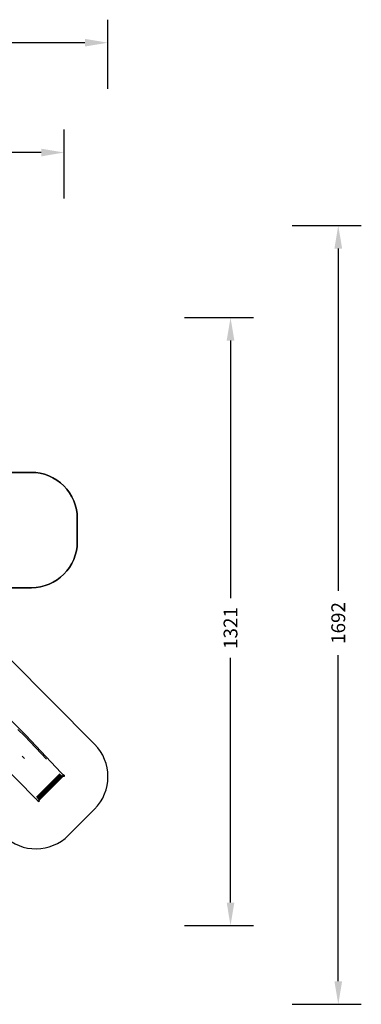
# Model space of a CAD drawing. Units: centimetres. Extents: x 16638 to 19990, y -1705 to 443.
# Drawn here: x 19248 to 19990, y -1696 to 443 of the extents above; entities that cross this region are included whole.
import ezdxf

# ---------------------------------------------------------------- set-up
doc = ezdxf.new("R2010")
doc.units = ezdxf.units.CM
doc.layers.add('VP-DIM', color=7, linetype='Continuous')
doc.layers.add('VP-HIC', color=6, linetype='Continuous')
doc.layers.add('VP-EQ', color=7, linetype='Continuous', true_color=0x8a3492)
doc.dimstyles.new('Strefa', dxfattribs={"dimtxt": 14, "dimasz": 20, "dimexe": 20, "dimexo": 50, "dimgap": 20, "dimtad": 0, "dimdec": 0, "dimzin": 0, "dimdsep": 46, "dimtxsty": 'Standard', "dimcen": 0.09, "dimadec": 0, "dimazin": 0, "dimtfac": 1, "dimtdec": 4, "dimtofl": 0, "dimtmove": 0, "dimatfit": 3, "dimfxl": 70, "dimfxlon": 1, "dimtolj": 1, "dimtzin": 0, "dimarcsym": 0})

# ---------------------------------------------------------------- blocks, each defined once
blk = doc.blocks.new('*D24')
at = {"layer": 'Defpoints', "color": 0}
for p in [(19344.5, 154.4), (17797.6, -1001.2), (19344.5, -1199.5)]:
    blk.add_point(p, dxfattribs=at)
at = {"layer": 'VP-DIM', "color": 0, "lineweight": -2}
for p, q in [((17797.6, 54.4), (17797.6, 204.4)), ((19344.5, 54.4), (19344.5, 204.4)), ((17847.6, 154.4), (18589.7, 154.4)), ((19294.5, 154.4), (18729.7, 154.4))]:
    blk.add_line(p, q, dxfattribs=at)
at = {"layer": 'VP-DIM', "color": 0}
for points in [[(17847.6, 162.7), (17847.6, 146), (17797.6, 154.4)], [(19294.5, 146), (19294.5, 162.7), (19344.5, 154.4)]]:
    blk.add_solid(points, dxfattribs=at)
at = {"layer": 'VP-DIM', "color": 0, "insert": (18659.7, 154.4), "char_height": 30, "attachment_point": 5}
blk.add_mtext('\\A1;1547', dxfattribs=at)
blk = doc.blocks.new('*D25')
at = {"layer": 'Defpoints', "color": 0}
for p in [(19439.4, 392.9), (17608.7, -859.7), (19439.4, -1201.3)]:
    blk.add_point(p, dxfattribs=at)
at = {"layer": 'VP-DIM', "color": 0, "lineweight": -2}
for p, q in [((17608.7, 292.9), (17608.7, 442.9)), ((19439.4, 292.9), (19439.4, 442.9)), ((17658.7, 392.9), (18545.6, 392.9)), ((19389.4, 392.9), (18675.6, 392.9))]:
    blk.add_line(p, q, dxfattribs=at)
at = {"layer": 'VP-DIM', "color": 0}
for points in [[(17658.7, 401.2), (17658.7, 384.6), (17608.7, 392.9)], [(19389.4, 384.6), (19389.4, 401.2), (19439.4, 392.9)]]:
    blk.add_solid(points, dxfattribs=at)
at = {"layer": 'VP-DIM', "color": 0, "insert": (18610.6, 392.9), "char_height": 30, "attachment_point": 5}
blk.add_mtext('\\A1;1831', dxfattribs=at)
blk = doc.blocks.new('*D26')
at = {"layer": 'Defpoints', "color": 0}
for p in [(18729.9, -204.1), (19705.5, -204.1), (18572.2, -1524.7)]:
    blk.add_point(p, dxfattribs=at)
at = {"layer": 'VP-DIM', "color": 0, "lineweight": -2}
for p, q in [((19605.5, -204.1), (19755.5, -204.1)), ((19705.5, -254.1), (19705.5, -813.4)), ((19705.5, -1474.7), (19705.5, -943.4)), ((19605.5, -1524.7), (19755.5, -1524.7))]:
    blk.add_line(p, q, dxfattribs=at)
at = {"layer": 'VP-DIM', "color": 0}
for points in [[(19713.9, -254.1), (19697.2, -254.1), (19705.5, -204.1)], [(19697.2, -1474.7), (19713.9, -1474.7), (19705.5, -1524.7)]]:
    blk.add_solid(points, dxfattribs=at)
at = {"layer": 'VP-DIM', "color": 0, "insert": (19705.5, -878.4), "char_height": 30, "attachment_point": 5, "rotation": 90}
blk.add_mtext('\\A1;1321', dxfattribs=at)
blk = doc.blocks.new('*D27')
at = {"layer": 'Defpoints', "color": 0}
for p in [(18725.4, -4.1), (18640.3, -1695.7), (19939.5, -1695.7)]:
    blk.add_point(p, dxfattribs=at)
at = {"layer": 'VP-DIM', "color": 0, "lineweight": -2}
for p, q in [((19839.5, -4.1), (19989.5, -4.1)), ((19939.5, -54.1), (19939.5, -797.4)), ((19939.5, -1645.7), (19939.5, -937.4)), ((19839.5, -1695.7), (19989.5, -1695.7))]:
    blk.add_line(p, q, dxfattribs=at)
at = {"layer": 'VP-DIM', "color": 0}
for points in [[(19947.9, -54.1), (19931.2, -54.1), (19939.5, -4.1)], [(19931.2, -1645.7), (19947.9, -1645.7), (19939.5, -1695.7)]]:
    blk.add_solid(points, dxfattribs=at)
at = {"layer": 'VP-DIM', "color": 0, "insert": (19939.5, -867.4), "char_height": 30, "attachment_point": 5, "rotation": 90}
blk.add_mtext('\\A1;1692', dxfattribs=at)
blk = doc.blocks.new('3241')
at = {"layer": 'VP-EQ', "color": 7}
for p, q in [((17763.6, -1868.6), (17843.4, -1947.6)), ((17840.9, -1949.9), (17825.9, -1935.1)), ((17887.8, -2000), (17840.9, -1949.9)), ((17843.4, -1947.6), (17919.9, -2029.3)), ((17864.1, -2085.1), (17784.6, -2005.1)), ((17840.7, -1998.4), (17835.5, -1993.3)), ((17919.9, -2029.3), (17921.1, -2030.6)), ((17921.1, -2030.6), (17922.2, -2031.7)), ((17866.4, -2082.6), (17917.4, -2031.6)), ((17867.7, -2083.8), (17918.6, -2032.9)), ((17868.9, -2085), (17919.8, -2034.1)), ((17869.9, -2086), (17920.8, -2035)), ((17870.6, -2086.9), (17921.7, -2035.7)), ((17871, -2087.5), (17922.4, -2036.1)), ((17871.2, -2087.9), (17922.7, -2036.3)), ((17872.3, -2088.9), (17923.9, -2037.3)), ((17922.2, -2031.7), (17923.2, -2032.7)), ((17922.4, -2036.2), (17922.4, -2036.2)), ((17922.7, -2036.3), (17922.4, -2036.2)), ((17922.9, -2036.4), (17922.7, -2036.3)), ((17923.5, -2036.7), (17922.9, -2036.4)), ((17923.9, -2037.3), (17922.9, -2036.4)), ((17923.2, -2032.7), (17924.1, -2033.4)), ((17923.5, -2036.7), (17924, -2036.8)), ((17925.1, -2037.8), (17923.9, -2037.3)), ((17923.9, -2037.3), (17923.9, -2037.3)), ((17924.1, -2033.4), (17924.3, -2033.5)), ((17924.3, -2033.5), (17925.2, -2033.8)), ((17924.3, -2033.5), (17924.7, -2033.7)), ((17926.3, -2037.3), (17925.1, -2037.8)), ((17925.2, -2033.8), (17926.3, -2034.9)), ((17926.3, -2034.9), (17926.8, -2036.1)), ((17926.8, -2036.1), (17926.3, -2037.3)), ((17865.4, -2086.3), (17864.1, -2085.1)), ((17866.6, -2087.4), (17865.4, -2086.3)), ((17867.5, -2088.4), (17866.6, -2087.4)), ((17868.2, -2089.2), (17867.5, -2088.4)), ((17868.5, -2089.6), (17868.2, -2089.2)), ((17868.5, -2089.6), (17868.7, -2090.3)), ((17868.6, -2089.9), (17868.5, -2089.6)), ((17869.9, -2091.3), (17868.7, -2090.3)), ((17869.9, -2091.3), (17871.1, -2091.8)), ((17871, -2087.5), (17871, -2087.5)), ((17871.2, -2087.9), (17871, -2087.5)), ((17871.1, -2091.8), (17872.3, -2091.3)), ((17871.2, -2088), (17871.2, -2087.9)), ((17871.2, -2088), (17872.3, -2088.9)), ((17871.5, -2088.7), (17871.2, -2088)), ((17871.6, -2089.1), (17871.5, -2088.7)), ((17872.8, -2090.1), (17872.3, -2088.9)), ((17872.3, -2088.9), (17872.3, -2088.9)), ((17872.3, -2091.3), (17872.8, -2090.1))]:
    blk.add_line(p, q, dxfattribs=at)
blk = doc.blocks.new('3241 2D')
at = {"layer": 'VP-EQ', "color": 0}
blk.add_lwpolyline([(19101.3, -791.3), (19273.1, -790.8, 0.413309), (19372.8, -690.8), (19372.8, -640.3, 0.415118), (19272.5, -540.3), (19103.1, -540.8, 0.231305)], format="xyb", dxfattribs=at)
blk.add_lwpolyline([(19225.3, -944.4, 0.415878), (19083.5, -944.3), (19024, -1004.1, 0.417524), (19025.1, -1146.3), (19213.3, -1329.5, 0.410847), (19353.9, -1328.4), (19410.2, -1271.8, 0.412615), (19410.3, -1130.7)], format="xyb", close=True, dxfattribs=at)
blk.add_blockref('3241', (1417.8, 836.6), dxfattribs=at)

msp = doc.modelspace()

# ---------------------------------------------------------------- linework, layer by layer
at = {"layer": 'VP-HIC', "color": 1}
for points in [[(19101.3, -791.3, 0.12964), (19123.4, -707.5), (19123.4, -621.3, 0.123899), (19103.1, -540.8), (19272.5, -540.3, -0.415118), (19372.8, -640.3), (19372.8, -690.8, -0.413309), (19273.1, -790.8)], [(19225.3, -944.4, 0.415878), (19083.5, -944.3), (19024, -1004.1, 0.417524), (19025.1, -1146.3), (19213.3, -1329.5, 0.410847), (19353.9, -1328.4), (19410.2, -1271.8, 0.412615), (19410.3, -1130.7)]]:
    msp.add_lwpolyline(points, format="xyb", close=True, dxfattribs=at)

# ---------------------------------------------------------------- block references
at = {"layer": 'VP-EQ', "color": 0}
msp.add_blockref('3241 2D', (0, 0), dxfattribs=at)

# ---------------------------------------------------------------- dimensions: what is measured, and where the dimension line sits
at = {"layer": 'VP-DIM', "color": 0}
for base, p1, p2, picture, middle in [((19439.4, 392.9), (17608.7, -859.7), (19439.4, -1201.3), '*D25', (18610.6, 392.9)), ((19344.5, 154.4), (17797.6, -1001.2), (19344.5, -1199.5), '*D24', (18659.7, 154.4))]:
    dim = msp.add_linear_dim(base=base, p1=p1, p2=p2, dimstyle='Strefa', override={"dimtxt": 30, "dimasz": 50, "dimexe": 50, "dimexo": 80, "dimfxl": 100}, dxfattribs=at)
    dim.commit()
    dim.dimension.update_dxf_attribs({"geometry": picture, "text_midpoint": middle, "dimtype": 160})
for base, p1, p2, picture, middle in [((19939.5, -1695.7), (18725.4, -4.1), (18640.3, -1695.7), '*D27', (19939.5, -867.4)), ((19705.5, -204.1), (18572.2, -1524.7), (18729.9, -204.1), '*D26', (19705.5, -878.4))]:
    dim = msp.add_linear_dim(base=base, p1=p1, p2=p2, angle=90, dimstyle='Strefa', override={"dimtxt": 30, "dimasz": 50, "dimexe": 50, "dimexo": 80, "dimfxl": 100}, dxfattribs=at)
    dim.commit()
    dim.dimension.update_dxf_attribs({"geometry": picture, "text_midpoint": middle, "dimtype": 160})

doc.saveas('drawing.dxf')
